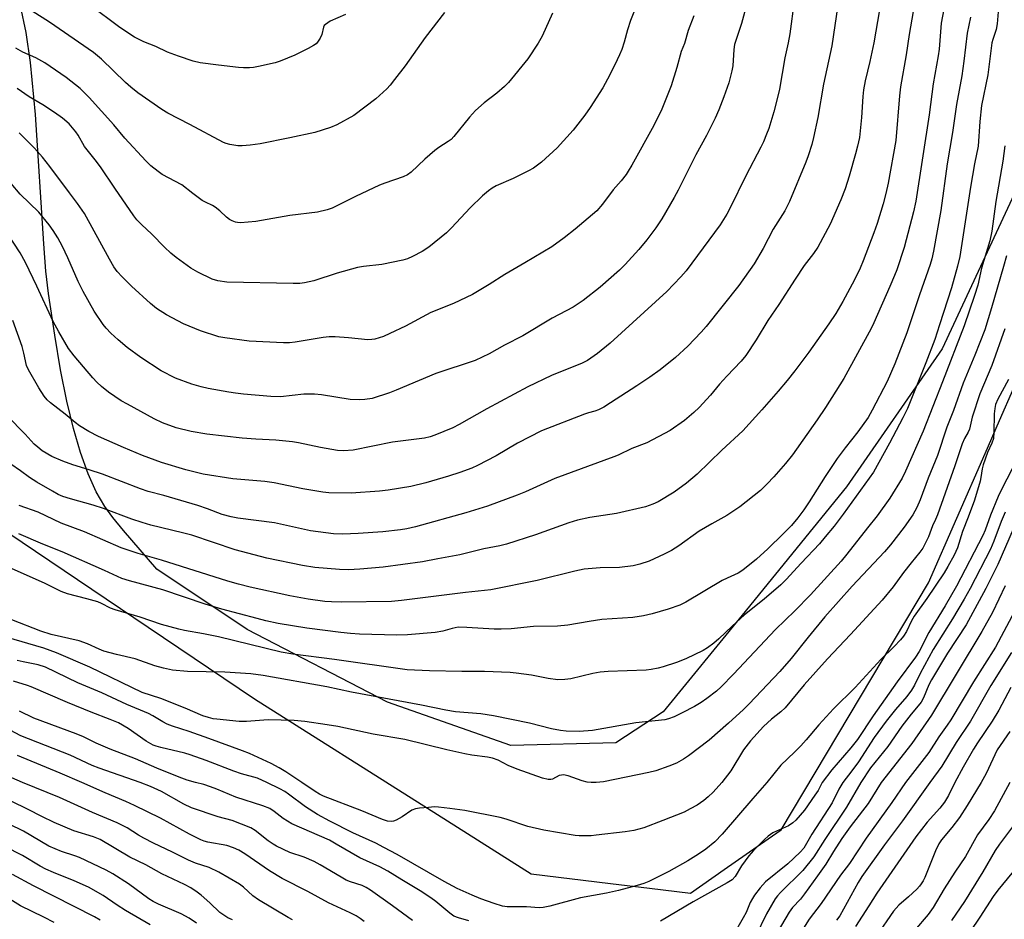
# Model space of a CAD drawing. Units: inches. Extents: x 1213768 to 1219769, y 533455 to 537456.
# Drawn here: x 1219333 to 1219619, y 533960 to 534222 of the extents above; entities that cross this region are included whole.
import ezdxf

# ---------------------------------------------------------------- set-up
doc = ezdxf.new("R2010")
doc.units = ezdxf.units.IN
doc.header["$MEASUREMENT"] = 0
for name, color, linetype in [('NTRL-Farm Land', 3, 'Continuous'), ('NTRL-Trees', 3, 'Continuous'), ('Undefined', 1, 'Continuous')]:
    doc.layers.add(name, color=color, linetype=linetype)

msp = doc.modelspace()

# ---------------------------------------------------------------- linework, layer by layer
at = {"layer": 'NTRL-Farm Land'}
msp.add_polyline3d([(1219622.89, 534172.25, 0), (1219601.24, 534125.96, 0), (1219573.5, 534085.86, 0), (1219543.2, 534048.54, 0), (1219520.2, 534020.55, 0), (1219506.42, 534011.48, 0), (1219475.9, 534010.72, 0), (1219440.15, 534023.34, 0), (1219399.36, 534044.4, 0), (1219373.1, 534061.93, 0), (1219363.38, 534073.12, 0), (1219360.34, 534076.91, 0), (1219358.02, 534080.11, 0), (1219355.51, 534084.39, 0), (1219353.13, 534089.64, 0), (1219350.92, 534095.8, 0), (1219348.88, 534102.77, 0), (1219346.96, 534110.72, 0), (1219345.13, 534119.79, 0), (1219343.43, 534129.88, 0), (1219341.65, 534141.97, 0), (1219340.89, 534148.43, 0), (1219340.22, 534156.44, 0), (1219337.87, 534194.01, 0), (1219336.37, 534209.12, 0), (1219335.08, 534217.78, 0), (1219333.49, 534225.53, 0)], dxfattribs=at)
at = {"layer": 'NTRL-Trees'}
msp.add_polyline3d([(1219110.29, 534263.02, 0), (1219116.23, 534201.34, 0), (1219132.75, 534176.17, 0), (1219157.35, 534138.67, 0), (1219165.31, 534138, 0), (1219172.55, 534137.4, 0), (1219197.15, 534135.35, 0), (1219272.53, 534111.15, 0), (1219370.59, 534045.05, 0), (1219401.43, 534024.26, 0), (1219451.72, 533992.51, 0), (1219481.9, 533973.46, 0), (1219504.93, 533970.68, 0), (1219516.25, 533969.31, 0), (1219528.11, 533967.88, 0), (1219537.95, 533974.72, 0), (1219550.73, 533983.6, 0), (1219554.52, 533986.23, 0), (1219597.27, 534057.99, 0), (1219613.73, 534095.56, 0), (1219617.92, 534105.11, 0), (1219638.71, 534152.58, 0), (1219644.42, 534165.62, 0), (1219678.67, 534243.79, 0)], dxfattribs=at)
at = {"layer": 'Undefined'}
for points, elevation in [([(1219546.84, 534234.74), (1219542.99, 534220.43), (1219540.9, 534214.28), (1219540.7, 534212.81), (1219540.4, 534208.13), (1219540.11, 534206.67), (1219539.25, 534203.2), (1219537.83, 534199.1), (1219536.37, 534195.33), (1219535.31, 534192.93), (1219532.83, 534187.9), (1219529.7, 534182.24), (1219524.59, 534171.95), (1219523.44, 534169.86), (1219519.79, 534163.7), (1219518.12, 534161.1), (1219515.43, 534157.54), (1219513.18, 534154.75), (1219509.16, 534150.4), (1219507.48, 534148.73), (1219501.94, 534143.81), (1219497, 534139.92), (1219494.03, 534138.02), (1219488, 534134.85), (1219479.42, 534129.72), (1219474.12, 534126.94), (1219469.63, 534124.48), (1219465.58, 534122.52), (1219454.19, 534118.74), (1219449.29, 534116.76), (1219442.59, 534113.87), (1219440.66, 534113.15), (1219435.61, 534111.52), (1219433.56, 534111.17), (1219431.85, 534111.09), (1219429.3, 534111.25), (1219420.89, 534112.58), (1219418.92, 534112.8), (1219415.83, 534112.71), (1219408.99, 534112.02), (1219406.25, 534112.12), (1219398.23, 534112.75), (1219395.96, 534113), (1219393.98, 534113.3), (1219387.97, 534114.44), (1219385.98, 534114.87), (1219383.22, 534115.63), (1219378.5, 534117.36), (1219374.34, 534119.51), (1219368.46, 534123.41), (1219364.52, 534126.32), (1219361.82, 534128.49), (1219359.7, 534130.46), (1219358.39, 534131.88), (1219357.5, 534132.98), (1219354.84, 534136.84), (1219351.65, 534142.58), (1219350.26, 534145.43), (1219347.21, 534152.31), (1219345.65, 534155.62), (1219344.33, 534158.16), (1219343.01, 534160.32), (1219341.78, 534161.94), (1219338.81, 534165.57), (1219333.36, 534170.87), (1219330.73, 534173.96)], 312), ([(1219513.81, 534229.07), (1219510.69, 534221.3), (1219509.87, 534218.59), (1219508.92, 534214.96), (1219508.17, 534212.84), (1219507.54, 534211.26), (1219506.18, 534208.37), (1219504.07, 534204.27), (1219502.66, 534201.75), (1219499.04, 534195.97), (1219497.46, 534193.75), (1219494.05, 534189.39), (1219489.37, 534184.32), (1219484.86, 534180.13), (1219482.58, 534178.4), (1219481.07, 534177.57), (1219476.66, 534175.43), (1219471.73, 534173.22), (1219470.51, 534172.54), (1219469.41, 534171.81), (1219467.7, 534170.34), (1219464.09, 534166.87), (1219458.73, 534161.04), (1219457.29, 534159.6), (1219452.08, 534155.48), (1219450.18, 534154.2), (1219447.42, 534152.69), (1219445.9, 534152.09), (1219444.58, 534151.69), (1219438.44, 534150.4), (1219433.1, 534149.83), (1219431.42, 534149.54), (1219425.51, 534147.91), (1219418.75, 534145.69), (1219415.99, 534145.06), (1219414.62, 534144.94), (1219412.67, 534144.91), (1219393.44, 534145.3), (1219390.84, 534145.69), (1219389.17, 534146.14), (1219385, 534148.22), (1219382.98, 534149.38), (1219378.69, 534152.45), (1219377.12, 534153.7), (1219375.31, 534155.41), (1219371.67, 534159.23), (1219368.65, 534162), (1219367.33, 534163.4), (1219366.44, 534164.53), (1219360.87, 534172.53), (1219356.71, 534178.8), (1219355.21, 534180.84), (1219352.12, 534184.7), (1219350.22, 534188.01), (1219349.58, 534188.98), (1219347.65, 534191.24), (1219345.71, 534192.92), (1219343.36, 534194.57), (1219339.94, 534196.76), (1219336, 534199.12), (1219332.48, 534201.5)], 316), ([(1219602.86, 534230.27), (1219601.02, 534220.51), (1219600.38, 534212.95), (1219600.15, 534211.03), (1219598.65, 534202.87), (1219597.45, 534193.83), (1219593.64, 534168.83), (1219592.98, 534165.72), (1219590.23, 534155.33), (1219588.08, 534148.89), (1219587.46, 534147.23), (1219586.08, 534144.01), (1219581.45, 534133.47), (1219580.64, 534131.81), (1219572.67, 534117.34), (1219570.39, 534113.59), (1219567.36, 534108.84), (1219564.95, 534105.31), (1219557.74, 534095.15), (1219555.74, 534092.58), (1219552.39, 534088.79), (1219550.45, 534086.69), (1219548.45, 534084.77), (1219542.45, 534080.08), (1219538.69, 534077.5), (1219534.35, 534075.14), (1219530.68, 534072.98), (1219524.76, 534068.71), (1219522.58, 534067.35), (1219520.45, 534066.28), (1219516.09, 534064.28), (1219513.42, 534063.39), (1219511.5, 534062.9), (1219507.52, 534062.46), (1219501.89, 534062.29), (1219497.3, 534061.92), (1219494.5, 534061.39), (1219483.56, 534058.6), (1219470.13, 534055.92), (1219462.73, 534055.12), (1219444.14, 534052.8), (1219441.28, 534052.53), (1219426.63, 534052.37), (1219423.85, 534052.42), (1219421.89, 534052.59), (1219417.11, 534053.25), (1219411.73, 534054.17), (1219400.22, 534056.71), (1219396.85, 534057.56), (1219393.75, 534058.48), (1219374.48, 534064.59), (1219367.64, 534066.53), (1219362.75, 534068.15), (1219352.12, 534072.77), (1219345.32, 534075.29), (1219338.61, 534078.47), (1219333.05, 534080.44)], 302), ([(1219617.69, 534226.14), (1219617.26, 534220.26), (1219616.91, 534218.61), (1219615.97, 534215.77), (1219615.71, 534214.75), (1219614.56, 534205.5), (1219612.7, 534196.61), (1219612.18, 534191.97), (1219611.72, 534184.73), (1219610.64, 534179.6), (1219609.46, 534172.9), (1219606.44, 534152.77), (1219605.75, 534149.94), (1219603.97, 534143.67), (1219600.52, 534132.85), (1219599.1, 534128.64), (1219596.55, 534121.83), (1219591.15, 534108.61), (1219589.85, 534105.87), (1219585.99, 534098.5), (1219581.32, 534090.14), (1219572.54, 534077.95), (1219569.86, 534074.45), (1219567.31, 534071.28), (1219565.62, 534069.33), (1219560.32, 534063.63), (1219555.96, 534058.98), (1219554.4, 534057.41), (1219549.52, 534053.19), (1219543.87, 534048.63), (1219540.27, 534045.37), (1219536.39, 534041.7), (1219534.95, 534040.47), (1219533.04, 534039.11), (1219531.79, 534038.33), (1219526.8, 534035.9), (1219524.07, 534034.87), (1219520.2, 534033.55), (1219518.8, 534033.14), (1219516.74, 534032.76), (1219515.26, 534032.59), (1219504.27, 534032.21), (1219501.9, 534032.07), (1219499.77, 534031.68), (1219493.39, 534030.07), (1219491.66, 534029.88), (1219489.63, 534029.81), (1219486.84, 534030.16), (1219481.93, 534031.16), (1219477.53, 534031.78), (1219475.77, 534031.96), (1219468.25, 534032.23), (1219461.69, 534032.21), (1219452.31, 534032.43), (1219445.79, 534032.69), (1219424.71, 534035.72), (1219412.65, 534037.24), (1219409.25, 534037.83), (1219391, 534042.29), (1219386.69, 534043.18), (1219381.13, 534044.14), (1219379.44, 534044.53), (1219374.41, 534045.87), (1219368.21, 534047.98), (1219360.96, 534050.12), (1219359.66, 534050.61), (1219357.06, 534051.99), (1219355.96, 534052.43), (1219352.8, 534053.35), (1219347.09, 534054.79), (1219345.28, 534055.43), (1219340.47, 534057.86), (1219329.36, 534062.85)], 298), ([(1219427.94, 534223.03), (1219423.45, 534221.03), (1219422.06, 534220.15), (1219421.71, 534219.77), (1219421.49, 534219.34), (1219421.02, 534217.16), (1219420.58, 534216.11), (1219419.76, 534214.93), (1219419.34, 534214.54), (1219418.62, 534214.03), (1219417.06, 534213.15), (1219413.2, 534211.21), (1219408.89, 534209.42), (1219407.48, 534209.02), (1219402.62, 534207.87), (1219401.18, 534207.59), (1219400.02, 534207.49), (1219398.27, 534207.5), (1219396.81, 534207.62), (1219390.98, 534208.27), (1219385.66, 534208.98), (1219383.62, 534209.46), (1219379.38, 534210.87), (1219376.16, 534212.12), (1219372.8, 534213.67), (1219369.3, 534215.09), (1219366.61, 534216.45), (1219362.39, 534219.27), (1219353.53, 534225.77)], 322), ([(1219488.09, 534223.37), (1219485.02, 534216.68), (1219483.89, 534214.68), (1219480.9, 534210.1), (1219475.3, 534203.3), (1219474.08, 534202.06), (1219471.92, 534200.14), (1219468.21, 534197.37), (1219465.68, 534195.13), (1219463.95, 534193.2), (1219459.36, 534187.55), (1219458.57, 534186.7), (1219457.78, 534186.09), (1219455.06, 534184.41), (1219453.87, 534183.54), (1219450.94, 534181), (1219446.95, 534177.19), (1219445.95, 534176.47), (1219444.67, 534175.91), (1219439.38, 534174.07), (1219437.74, 534173.43), (1219430.84, 534170.19), (1219424.08, 534166.76), (1219422.56, 534166.26), (1219419.78, 534165.61), (1219411.77, 534164.65), (1219401.82, 534162.86), (1219397.39, 534162.51), (1219396.52, 534162.57), (1219395.99, 534162.7), (1219394.95, 534163.09), (1219394.21, 534163.47), (1219393.3, 534164.17), (1219391.38, 534166), (1219390.03, 534167.05), (1219389.3, 534167.5), (1219387.27, 534168.47), (1219386.29, 534169.03), (1219383.54, 534171.04), (1219380.31, 534173.59), (1219374.64, 534176.59), (1219373.44, 534177.44), (1219371.38, 534179.11), (1219369.89, 534180.5), (1219363.8, 534187.05), (1219360.61, 534190.96), (1219353.48, 534198.95), (1219350.81, 534201.5), (1219346.74, 534204.74), (1219340.52, 534209), (1219337.94, 534210.39), (1219334.12, 534212.12), (1219332.11, 534213.26)], 318), ([(1219456.64, 534223.58), (1219451.03, 534216.29), (1219445.24, 534208.08), (1219442.18, 534204.11), (1219440.87, 534202.5), (1219439.89, 534201.44), (1219437.83, 534199.44), (1219436.72, 534198.49), (1219430.34, 534193.68), (1219425.42, 534190.99), (1219423.51, 534190.19), (1219418.96, 534188.78), (1219411.76, 534187.19), (1219403.07, 534185.49), (1219400.17, 534185.07), (1219397.84, 534184.84), (1219396.67, 534184.91), (1219394.35, 534185.3), (1219393.22, 534185.59), (1219392.49, 534185.87), (1219382.67, 534191.08), (1219376.25, 534194.39), (1219374.57, 534195.4), (1219367.57, 534200.3), (1219365.51, 534201.93), (1219363.98, 534203.29), (1219357.04, 534210.03), (1219354.73, 534211.99), (1219341.89, 534220.74), (1219336.86, 534223.99)], 320), ([(1219529.16, 534222.58), (1219527.5, 534218.36), (1219526.42, 534214.6), (1219525.48, 534212.27), (1219524.17, 534207.58), (1219522.53, 534202.29), (1219519.77, 534195.48), (1219517.48, 534190.78), (1219511.14, 534179.25), (1219510.07, 534177.48), (1219509.41, 534176.54), (1219507.99, 534174.75), (1219505.68, 534172.07), (1219502.59, 534167.94), (1219500.91, 534166.02), (1219494.65, 534160.71), (1219491.44, 534158.16), (1219487.83, 534155.57), (1219480.01, 534150.86), (1219474.24, 534147.52), (1219469.64, 534144.57), (1219464.79, 534141.7), (1219459.26, 534139.05), (1219452.75, 534136.43), (1219445.32, 534132.51), (1219440.82, 534130.33), (1219438.93, 534129.52), (1219436.42, 534128.76), (1219435.57, 534128.63), (1219434.43, 534128.57), (1219428.78, 534129.13), (1219424.94, 534129.38), (1219423.16, 534129.37), (1219421.39, 534129.17), (1219413.29, 534127.83), (1219411.6, 534127.69), (1219409.88, 534127.67), (1219399.94, 534128.15), (1219392.86, 534129.07), (1219391.12, 534129.42), (1219385.8, 534131.11), (1219380.82, 534133.19), (1219375.91, 534135.75), (1219373.03, 534137.59), (1219371.22, 534139.11), (1219365.69, 534144.09), (1219362.98, 534146.87), (1219361.59, 534148.41), (1219360.58, 534149.78), (1219359.3, 534151.92), (1219352.12, 534165.23), (1219350.06, 534168.17), (1219347.68, 534171.25), (1219342.04, 534178.84), (1219339.87, 534181.58), (1219337.55, 534184.21), (1219333.13, 534188.66)], 314), ([(1219619.46, 534131.75), (1219615.71, 534121.08), (1219612.19, 534112.88), (1219610.01, 534106.1), (1219609.17, 534102.61), (1219608.79, 534101.73), (1219607.79, 534099.9), (1219607.1, 534098.3), (1219604.93, 534091.92), (1219599.89, 534077.72), (1219599.37, 534076.39), (1219598.48, 534074.51), (1219597.31, 534071.32), (1219595.63, 534068.01), (1219594.8, 534066.85), (1219592.26, 534063.77), (1219590.05, 534060.95), (1219587.05, 534056.83), (1219583.88, 534052.98), (1219574.64, 534042.92), (1219567.93, 534035.92), (1219561.22, 534028.32), (1219555.62, 534021.65), (1219554.41, 534020.48), (1219551.71, 534018.36), (1219549.33, 534016.25), (1219545.54, 534012.06), (1219543.52, 534009.45), (1219539.86, 534003.38), (1219537.25, 534000)], 292), ([(1219620.54, 534117.05), (1219617.42, 534111.35), (1219616.78, 534109.77), (1219616.53, 534108.64), (1219616.36, 534107.01), (1219616.3, 534101.58), (1219616.16, 534099.88), (1219615.73, 534098.57), (1219614.42, 534095.85), (1219613.18, 534092.25), (1219612.89, 534091.12), (1219612.53, 534088.53), (1219612.31, 534087.48), (1219610.66, 534081.95), (1219608.86, 534077.04), (1219607.18, 534072.84), (1219605.71, 534068.14), (1219604.79, 534066.03), (1219602.93, 534062.67), (1219601.84, 534060.91), (1219596.77, 534053.42), (1219593.15, 534048.31), (1219592.37, 534046.91), (1219590.91, 534043.83), (1219590.04, 534042.44), (1219589.12, 534041.38), (1219587.33, 534039.52), (1219583.4, 534035.71), (1219575.99, 534027.6), (1219569.68, 534021.38), (1219565.47, 534016.71), (1219561.78, 534012.33), (1219560.21, 534010.63), (1219558.38, 534008.76), (1219554.37, 534005.02), (1219550.32, 534000)], 290), ([(1219621.59, 534091.05), (1219618.47, 534085.06), (1219617.5, 534082.99), (1219615.35, 534077.6), (1219613.75, 534073.24), (1219613.09, 534071.72), (1219605.45, 534056.99), (1219602.15, 534051.32), (1219597.42, 534043.54), (1219594.61, 534038.03), (1219593.49, 534036.34), (1219588.24, 534029.21), (1219581.18, 534019.38), (1219576.67, 534012.47), (1219574.74, 534010.09), (1219569.25, 534003.7), (1219566.39, 534000)], 288), ([(1219619.54, 534078.52), (1219618.37, 534075.74), (1219616.28, 534070.05), (1219615.28, 534067.75), (1219609.38, 534056.31), (1219607.67, 534053.25), (1219604.23, 534047.53), (1219598.61, 534038.61), (1219594.88, 534031.65), (1219593.25, 534028.27), (1219592.37, 534026.82), (1219591.03, 534024.98), (1219587.7, 534021.2), (1219584.95, 534017.81), (1219581.52, 534013.01), (1219577, 534006.03), (1219575, 534003.33), (1219572.37, 534000)], 286), ([(1219624.11, 534078.69), (1219617.41, 534063.28), (1219613.92, 534056.28), (1219608.24, 534045.73), (1219602.84, 534037.57), (1219598.14, 534029.82), (1219597.35, 534028.3), (1219595.82, 534024.58), (1219595.14, 534023.34), (1219594.33, 534022.21), (1219592.3, 534019.8), (1219589.59, 534016.38), (1219585.46, 534010.4), (1219580.47, 534004.2), (1219577.67, 534000)], 284), ([(1219619.54, 534057.09), (1219615.85, 534049.38), (1219612.79, 534043.84), (1219598.18, 534019.56), (1219592.41, 534011.31), (1219583.55, 534000)], 282), ([(1219622.34, 534049.79), (1219616.79, 534039.27), (1219610.35, 534029.17), (1219603.82, 534018.15), (1219602.76, 534016.59), (1219600.29, 534013.28), (1219597.42, 534008.65), (1219590.58, 534000)], 280), ([(1219621.19, 534027.56), (1219617.72, 534020.99), (1219615.84, 534017.76), (1219611.55, 534011.52), (1219610.34, 534009.63), (1219607.35, 534004.46), (1219604.94, 534000)], 276), ([(1219620.92, 534014.82), (1219617.27, 534009.44), (1219614.02, 534002.56), (1219612.61, 534000)], 274), ([(1219412.52, 533960.09), (1219411.25, 533960.76), (1219402.6, 533965.94), (1219401, 533967.1), (1219398.27, 533969.55), (1219397.13, 533970.43), (1219391.1, 533973.91), (1219388.27, 533975.3), (1219384.29, 533976.56), (1219382.3, 533977.39), (1219377.65, 533979.77), (1219372.17, 533982.38), (1219369.3, 533983.85), (1219367.77, 533984.7), (1219364.45, 533986.84), (1219361.56, 533988.27), (1219354.39, 533991.28), (1219344.82, 533995.63), (1219334.11, 534000)], 282), ([(1219433.32, 533959.66), (1219432.16, 533960.5), (1219430.99, 533961.24), (1219429.26, 533962.15), (1219422.94, 533965.06), (1219416.99, 533968.28), (1219409.54, 533972.11), (1219405.82, 533974.37), (1219398.69, 533979.29), (1219396.92, 533980.36), (1219395.35, 533981.01), (1219393.47, 533981.64), (1219387.9, 533982.68), (1219386.8, 533982.97), (1219385.86, 533983.34), (1219382.6, 533984.99), (1219374.11, 533989.62), (1219366.65, 533993.28), (1219364.1, 533994.44), (1219358.09, 533996.98), (1219351.35, 534000)], 284), ([(1219447.33, 533959.9), (1219441.54, 533964.21), (1219435.16, 533968.73), (1219433.92, 533969.53), (1219432.75, 533970.04), (1219429.41, 533971.11), (1219428.15, 533971.66), (1219426.67, 533972.46), (1219420.57, 533976.09), (1219418.76, 533977.01), (1219415.86, 533978.26), (1219411.78, 533979.69), (1219407.84, 533981.46), (1219406.86, 533982.03), (1219405.46, 533983.02), (1219401.68, 533986.07), (1219400.41, 533986.81), (1219394.98, 533988.93), (1219390.96, 533990.01), (1219383.18, 533992.63), (1219380.91, 533993.71), (1219374.43, 533997.34), (1219371.3, 533998.81), (1219368.23, 534000)], 286), ([(1219463.7, 533959.84), (1219460.71, 533960.66), (1219459.4, 533961.19), (1219458.2, 533962.05), (1219454.13, 533965.46), (1219452.72, 533966.47), (1219449.59, 533968.54), (1219444.31, 533971.69), (1219440.22, 533974.28), (1219437.86, 533975.48), (1219432.1, 533978.09), (1219425.2, 533982.12), (1219423.23, 533983.19), (1219412.33, 533987.98), (1219409.83, 533989.53), (1219407.21, 533991.6), (1219405.92, 533992.41), (1219403.91, 533993.22), (1219396.02, 533995.76), (1219390.51, 533998.04), (1219388.69, 533998.73), (1219386.75, 533999.37), (1219384.35, 534000)], 288), ([(1219550.32, 534000), (1219546.21, 533995.37), (1219537.31, 533984.97), (1219535.23, 533982.77), (1219532.57, 533980.64), (1219530.49, 533979.15), (1219527.35, 533977.22), (1219521.81, 533974.12), (1219516.07, 533971.22), (1219514.6, 533970.65), (1219512.66, 533970.06), (1219507.26, 533968.59), (1219503.78, 533967.87), (1219496.17, 533966.49), (1219487.27, 533964.09), (1219485.32, 533963.66), (1219484.19, 533963.55), (1219480.45, 533963.87), (1219474.84, 533963.86), (1219473.49, 533964.07), (1219471.08, 533964.81), (1219467.26, 533966.21), (1219464.69, 533967.28), (1219460.4, 533969.22), (1219456.53, 533971.19), (1219442.93, 533979.04), (1219439.06, 533981.13), (1219436.69, 533982.34), (1219430.08, 533985.39), (1219423.39, 533988.79), (1219419.76, 533990.72), (1219416.29, 533992.9), (1219411.37, 533996.6), (1219410.29, 533997.34), (1219408.81, 533998.16), (1219405.08, 534000)], 290), ([(1219537.25, 534000), (1219534.69, 533997.21), (1219533.31, 533995.82), (1219532.02, 533994.78), (1219530.07, 533993.43), (1219528.09, 533992.29), (1219526.32, 533991.4), (1219520.14, 533988.9), (1219514.61, 533986.83), (1219511.73, 533986.07), (1219509.17, 533985.66), (1219500.77, 533984.64), (1219499.31, 533984.5), (1219497.87, 533984.47), (1219495.84, 533984.51), (1219494.59, 533984.63), (1219485.52, 533986.18), (1219480.92, 533987.17), (1219474.58, 533989.34), (1219472.89, 533989.8), (1219462.54, 533991.84), (1219458.22, 533992.47), (1219454.95, 533992.85), (1219453.77, 533992.88), (1219452.02, 533992.77), (1219449.39, 533992.55), (1219448.25, 533992.36), (1219447.23, 533991.91), (1219444.37, 533990.01), (1219442.62, 533989.08), (1219441.85, 533988.79), (1219441.33, 533988.7), (1219440.07, 533988.79), (1219438.7, 533989.23), (1219432.63, 533991.8), (1219421.53, 533996.02), (1219420.36, 533996.62), (1219419.13, 533997.36), (1219415.25, 534000)], 292), ([(1219566.39, 534000), (1219565.24, 533997.69), (1219564.32, 533996.26), (1219561.23, 533991.99), (1219558.75, 533989.06), (1219557.92, 533988.29), (1219556.6, 533987.44), (1219553.14, 533985.87), (1219552.11, 533985.32), (1219550.71, 533984.36), (1219549.6, 533983.46), (1219546.47, 533980.26), (1219545.11, 533978.73), (1219542.97, 533975.78), (1219541.08, 533972.64), (1219540.28, 533971.75), (1219538.81, 533970.8), (1219528.92, 533965.29), (1219519.44, 533959.74)], 288), ([(1219572.37, 534000), (1219571.24, 533998.03), (1219569.27, 533994.09), (1219563.37, 533984.97), (1219561.04, 533980.91), (1219560.03, 533979.77), (1219556.44, 533976.38), (1219549.97, 533971.11), (1219548.42, 533969.36), (1219546.77, 533967.28), (1219546.12, 533966.34), (1219545.49, 533965.16), (1219544.28, 533962.24), (1219543.43, 533960.67), (1219540.45, 533955.47)], 286), ([(1219577.67, 534000), (1219573.46, 533992.83), (1219567.21, 533983.39), (1219564.02, 533978.41), (1219560.81, 533974.4), (1219554.33, 533968.04), (1219553.4, 533967.04), (1219552.74, 533966.2), (1219550.25, 533961.89), (1219547.04, 533955.26)], 284), ([(1219583.55, 534000), (1219579.74, 533993.92), (1219574.54, 533987.08), (1219572.12, 533983.68), (1219569.68, 533979.95), (1219567.48, 533976.26), (1219565.01, 533972.92), (1219561.29, 533967.64), (1219560.06, 533966.15), (1219557.8, 533963.66), (1219556.82, 533962.33), (1219552.1, 533954.28)], 282), ([(1219590.58, 534000), (1219586.69, 533994.13), (1219579.17, 533983.85), (1219574.37, 533976.5), (1219571.76, 533973.08), (1219566.1, 533964.86), (1219562.6, 533960.34), (1219557.16, 533951.7)], 280), ([(1219597.68, 534000), (1219589.75, 533988.89), (1219584.52, 533981.91), (1219577.96, 533972.72), (1219576.87, 533970.94), (1219571.49, 533961.28), (1219570.58, 533959.98)], 278), ([(1219604.94, 534000), (1219603.1, 533996.19), (1219601.95, 533994.24), (1219600.59, 533992.55), (1219596.9, 533988.5), (1219593.63, 533984.17), (1219582.27, 533967.88), (1219580, 533964.2), (1219576.07, 533958.19)], 276), ([(1219612.61, 534000), (1219608.55, 533993.3), (1219606.29, 533989.82), (1219604.05, 533986.92), (1219601.11, 533983.34), (1219600.32, 533982.21), (1219599.37, 533980.17), (1219596.28, 533972.44), (1219595.79, 533971.46), (1219595.2, 533970.52), (1219594.7, 533969.85), (1219593.89, 533968.98), (1219591.47, 533966.74), (1219588.69, 533964.33), (1219587.14, 533962.59), (1219582.22, 533955.46)], 274), ([(1219620.96, 534000), (1219616.44, 533991.71), (1219614.79, 533989.26), (1219611.49, 533984.79), (1219608.07, 533978.45), (1219604.97, 533973.94), (1219601.85, 533969.08), (1219598.66, 533963.68), (1219597.16, 533961.63), (1219593.26, 533956.99)], 272), ([(1219395.06, 533960.1), (1219393.74, 533960.66), (1219391.35, 533962.26), (1219388.51, 533965), (1219385.95, 533967.28), (1219384.83, 533968.15), (1219382.94, 533969.4), (1219381.09, 533970.39), (1219374.51, 533973.5), (1219369.88, 533976.04), (1219365.24, 533978.27), (1219356.59, 533983.41), (1219354.65, 533984.19), (1219349, 533985.99), (1219343.23, 533988.41), (1219339.65, 533990.1), (1219335.67, 533992.18), (1219325.93, 533996.88)], 280), ([(1219384.6, 533959.11), (1219382.49, 533960.54), (1219380.2, 533961.81), (1219373.54, 533964.67), (1219372.07, 533965.39), (1219370.81, 533966.22), (1219364.82, 533970.6), (1219360.29, 533973.44), (1219358.35, 533974.52), (1219354.51, 533976.4), (1219350.59, 533978.18), (1219349.22, 533978.7), (1219345.42, 533979.91), (1219341.68, 533981.51), (1219334.35, 533985.84), (1219321.93, 533991.89)], 278), ([(1219621.74, 533987.07), (1219617.92, 533982.04), (1219616.69, 533980.28), (1219613.09, 533974), (1219607.78, 533965.4), (1219603.98, 533959.89)], 270), ([(1219371.17, 533958.61), (1219364, 533962.83), (1219361.53, 533964.37), (1219357.48, 533967.18), (1219353.2, 533969.55), (1219349.05, 533971.44), (1219343.03, 533973.86), (1219340.85, 533974.84), (1219339.23, 533975.71), (1219334.09, 533978.8), (1219328.95, 533981.37)], 276), ([(1219622.86, 533975.34), (1219617.44, 533968.7), (1219616.08, 533966.83), (1219612.25, 533960.84), (1219604.22, 533948.98)], 268), ([(1219356.59, 533959.96), (1219355, 533961), (1219337.26, 533969.97), (1219331.11, 533973.27)], 274), ([(1219343.26, 533959.28), (1219340.24, 533960.89), (1219333.45, 533964.18), (1219324.53, 533969.72)], 272)]:
    msp.add_lwpolyline(points, dxfattribs=dict(at, elevation=elevation))
for points in [[(1219594.66, 534234.55, 304), (1219591.67, 534217.25, 304), (1219590.84, 534211.32, 304), (1219589.17, 534201.98, 304), (1219588.86, 534199.38, 304), (1219587.8, 534186.38, 304), (1219585.55, 534174.03, 304), (1219584.89, 534171.03, 304), (1219584.11, 534168.06, 304), (1219582.39, 534162.31, 304), (1219581.44, 534159.63, 304), (1219578.34, 534151.45, 304), (1219577.42, 534149.31, 304), (1219575.81, 534145.98, 304), (1219572.4, 534139.69, 304), (1219570.38, 534136.17, 304), (1219568.35, 534133.15, 304), (1219562.51, 534124.94, 304), (1219558.47, 534119.49, 304), (1219556.25, 534116.71, 304), (1219553.65, 534113.6, 304), (1219548.91, 534108.18, 304), (1219543.31, 534102.1, 304), (1219537.23, 534096.53, 304), (1219530.04, 534089.53, 304), (1219526.97, 534086.92, 304), (1219523.42, 534084.31, 304), (1219518.71, 534081.49, 304), (1219517.18, 534080.8, 304), (1219515.09, 534080.02, 304), (1219506.68, 534078.11, 304), (1219498.87, 534076.94, 304), (1219495.31, 534076.18, 304), (1219492.78, 534075.39, 304), (1219483.08, 534071.9, 304), (1219474.69, 534069.18, 304), (1219472.72, 534068.71, 304), (1219468.14, 534067.82, 304), (1219461.13, 534066.1, 304), (1219454.78, 534064.96, 304), (1219450.32, 534064.06, 304), (1219438.88, 534062.54, 304), (1219432.03, 534061.91, 304), (1219428.8, 534061.75, 304), (1219426.18, 534061.83, 304), (1219418.97, 534062.4, 304), (1219415.42, 534062.97, 304), (1219405.07, 534065.09, 304), (1219395.87, 534067.57, 304), (1219383.3, 534071.76, 304), (1219380.56, 534072.51, 304), (1219371.36, 534074.76, 304), (1219368.87, 534075.44, 304), (1219365.83, 534076.44, 304), (1219357.55, 534079.55, 304), (1219354.64, 534080.56, 304), (1219347.98, 534082.37, 304), (1219345.8, 534083.07, 304), (1219344.45, 534083.66, 304), (1219342.76, 534084.54, 304), (1219338.18, 534087.21, 304), (1219336.07, 534088.6, 304), (1219333.53, 534090.48, 304), (1219327.89, 534094.41, 304)], [(1219558.24, 534226.85, 310), (1219557.03, 534217.35, 310), (1219556.54, 534214.74, 310), (1219555.59, 534210.43, 310), (1219554, 534201.28, 310), (1219553.26, 534198.17, 310), (1219552.35, 534194.76, 310), (1219550.86, 534189.93, 310), (1219550.27, 534188.25, 310), (1219549.35, 534186.06, 310), (1219548.59, 534184.47, 310), (1219544.23, 534176.2, 310), (1219539.67, 534166.82, 310), (1219538.72, 534165, 310), (1219536.74, 534161.95, 310), (1219526.91, 534148.61, 310), (1219525.38, 534146.82, 310), (1219521.25, 534142.59, 310), (1219504.81, 534127.52, 310), (1219501.17, 534124.56, 310), (1219498.23, 534122.51, 310), (1219496.64, 534121.72, 310), (1219487.77, 534118.22, 310), (1219480.84, 534114.85, 310), (1219468.98, 534108.48, 310), (1219460.89, 534103.9, 310), (1219459.06, 534102.94, 310), (1219453.86, 534100.81, 310), (1219452.51, 534100.39, 310), (1219450.9, 534100.02, 310), (1219441.61, 534098.78, 310), (1219430.12, 534096.54, 310), (1219427.34, 534096.33, 310), (1219425.62, 534096.42, 310), (1219420.63, 534097.22, 310), (1219414.22, 534098.65, 310), (1219412.5, 534098.96, 310), (1219407.67, 534099.42, 310), (1219401.85, 534099.65, 310), (1219397.92, 534099.95, 310), (1219387.6, 534101.12, 310), (1219383.02, 534101.92, 310), (1219378.74, 534103, 310), (1219374.74, 534104.45, 310), (1219372.35, 534105.64, 310), (1219364.55, 534109.83, 310), (1219362.75, 534110.86, 310), (1219359.03, 534113.34, 310), (1219356.98, 534115.02, 310), (1219355.67, 534116.21, 310), (1219354.46, 534117.52, 310), (1219349.03, 534123.91, 310), (1219347.44, 534125.98, 310), (1219344.61, 534130.82, 310), (1219343.02, 534133.83, 310), (1219338.27, 534144.09, 310), (1219334.93, 534150.96, 310), (1219333.37, 534153.78, 310), (1219329.47, 534159.67, 310)], [(1219570.93, 534225.71, 308), (1219569.2, 534213.89, 308), (1219566.8, 534202.82, 308), (1219565.14, 534193.09, 308), (1219563.93, 534187.29, 308), (1219563.41, 534185.29, 308), (1219562.32, 534181.93, 308), (1219561.65, 534180.11, 308), (1219556.93, 534168.67, 308), (1219555.52, 534166.04, 308), (1219552.12, 534160.68, 308), (1219549.28, 534155.1, 308), (1219546.62, 534150.61, 308), (1219542.16, 534144.29, 308), (1219532.69, 534132.42, 308), (1219531.23, 534130.79, 308), (1219527.36, 534126.74, 308), (1219523.76, 534123.38, 308), (1219519.3, 534119.8, 308), (1219516.3, 534117.66, 308), (1219512.59, 534115.16, 308), (1219504.91, 534110.19, 308), (1219502.92, 534108.99, 308), (1219501.39, 534108.18, 308), (1219500.4, 534107.79, 308), (1219498.48, 534107.29, 308), (1219497.39, 534106.92, 308), (1219484.9, 534102.1, 308), (1219477.9, 534098.54, 308), (1219471.67, 534094.85, 308), (1219466.22, 534092.04, 308), (1219464.64, 534091.31, 308), (1219461.12, 534089.98, 308), (1219457.82, 534088.96, 308), (1219451.29, 534087, 308), (1219446.89, 534085.94, 308), (1219440.32, 534084.92, 308), (1219437.81, 534084.63, 308), (1219429.57, 534084.05, 308), (1219423.07, 534084.06, 308), (1219421.32, 534084.27, 308), (1219415.48, 534085.28, 308), (1219407.2, 534087.05, 308), (1219404.46, 534087.37, 308), (1219395.17, 534088.21, 308), (1219386.54, 534089.56, 308), (1219381.51, 534090.79, 308), (1219374.41, 534092.91, 308), (1219368.89, 534094.98, 308), (1219363.45, 534097.25, 308), (1219356.19, 534100.43, 308), (1219353.35, 534101.89, 308), (1219350.6, 534103.6, 308), (1219349.35, 534104.53, 308), (1219346.44, 534106.96, 308), (1219342.2, 534110.19, 308), (1219341.19, 534111.11, 308), (1219340.36, 534112.2, 308), (1219338.83, 534114.6, 308), (1219335.79, 534119.79, 308), (1219335.25, 534121.09, 308), (1219334.45, 534124.65, 308), (1219333.92, 534126.56, 308), (1219331.21, 534134.11, 308)], [(1219583.07, 534224.34, 306), (1219581.38, 534214.82, 306), (1219580.28, 534209.39, 306), (1219578.92, 534203.75, 306), (1219578.43, 534201.17, 306), (1219578.21, 534199.16, 306), (1219577.87, 534193.14, 306), (1219577.21, 534187.31, 306), (1219576.66, 534184.75, 306), (1219576.1, 534182.58, 306), (1219574.26, 534176.04, 306), (1219573.09, 534172.34, 306), (1219571.86, 534169.17, 306), (1219568.68, 534162.14, 306), (1219565.13, 534155.48, 306), (1219563.86, 534153.62, 306), (1219561.21, 534150.1, 306), (1219558.51, 534146.19, 306), (1219553.83, 534138.84, 306), (1219550.64, 534134.11, 306), (1219547.2, 534128.55, 306), (1219544.23, 534123.99, 306), (1219542.9, 534122.33, 306), (1219538.68, 534117.98, 306), (1219536.59, 534115.63, 306), (1219533.99, 534112.5, 306), (1219530.62, 534108.85, 306), (1219529.14, 534107.41, 306), (1219526.4, 534105.1, 306), (1219522.25, 534102.22, 306), (1219515.5, 534098.6, 306), (1219511.13, 534096.97, 306), (1219507.17, 534095.06, 306), (1219505.9, 534094.53, 306), (1219488.76, 534088.29, 306), (1219480.17, 534084.41, 306), (1219477.78, 534083.42, 306), (1219469.19, 534080.27, 306), (1219462.83, 534078.28, 306), (1219448.27, 534074.26, 306), (1219445.76, 534073.65, 306), (1219443.87, 534073.31, 306), (1219438.79, 534072.77, 306), (1219431.56, 534072.27, 306), (1219427.17, 534072.12, 306), (1219424.42, 534072.2, 306), (1219417.73, 534073.03, 306), (1219407.27, 534075.35, 306), (1219396.67, 534076.77, 306), (1219394.66, 534077.11, 306), (1219392.1, 534077.84, 306), (1219387.82, 534079.45, 306), (1219385.05, 534080.39, 306), (1219375.08, 534083.36, 306), (1219370.6, 534084.52, 306), (1219368.36, 534085.27, 306), (1219357.26, 534089.55, 306), (1219353.42, 534090.81, 306), (1219348.65, 534092.22, 306), (1219345.75, 534093.27, 306), (1219342.58, 534094.68, 306), (1219339.82, 534096.31, 306), (1219338.48, 534097.34, 306), (1219337.48, 534098.24, 306), (1219334.84, 534101.12, 306), (1219329.65, 534106.46, 306)], [(1219609.5, 534222.28, 300), (1219608.56, 534217.59, 300), (1219607.58, 534209.46, 300), (1219606.97, 534205.21, 300), (1219605.4, 534196.88, 300), (1219604.25, 534188.74, 300), (1219602.69, 534179.64, 300), (1219600.84, 534166.12, 300), (1219598.75, 534154.25, 300), (1219598.23, 534152.01, 300), (1219597.75, 534150.38, 300), (1219594.64, 534141.59, 300), (1219590.96, 534130.54, 300), (1219587.49, 534121.57, 300), (1219585.24, 534116.42, 300), (1219580.96, 534108.07, 300), (1219579.75, 534105.99, 300), (1219576.77, 534101.86, 300), (1219573.12, 534097.21, 300), (1219570.76, 534094.06, 300), (1219567.23, 534088.87, 300), (1219562.62, 534081.53, 300), (1219561.05, 534079.18, 300), (1219559.36, 534076.87, 300), (1219557.5, 534074.66, 300), (1219555.11, 534072.18, 300), (1219550.66, 534067.86, 300), (1219547.28, 534064.81, 300), (1219543.36, 534061.6, 300), (1219542.01, 534060.8, 300), (1219538.78, 534059.36, 300), (1219537.36, 534058.64, 300), (1219526.82, 534052.31, 300), (1219525.02, 534051.49, 300), (1219521.67, 534050.29, 300), (1219517, 534048.92, 300), (1219514.51, 534048.36, 300), (1219511.43, 534047.87, 300), (1219502.36, 534047.28, 300), (1219498.7, 534046.75, 300), (1219492.52, 534045.66, 300), (1219489.54, 534045.43, 300), (1219482.53, 534045.31, 300), (1219476.05, 534044.61, 300), (1219473.17, 534044.48, 300), (1219471.13, 534044.51, 300), (1219463.19, 534045.03, 300), (1219460.6, 534045.05, 300), (1219458.87, 534044.75, 300), (1219456.17, 534043.9, 300), (1219453.92, 534043.52, 300), (1219445.94, 534042.89, 300), (1219442.84, 534042.76, 300), (1219431.95, 534043.07, 300), (1219429.34, 534043.21, 300), (1219426.6, 534043.5, 300), (1219416.71, 534044.81, 300), (1219408.39, 534046.2, 300), (1219404.77, 534046.95, 300), (1219402.24, 534047.56, 300), (1219391.94, 534050.34, 300), (1219387.18, 534051.81, 300), (1219374.79, 534055.93, 300), (1219365.16, 534058.57, 300), (1219362.94, 534059.26, 300), (1219357.89, 534061.57, 300), (1219345.55, 534066.92, 300), (1219340.01, 534069.18, 300), (1219333.04, 534072.19, 300)], [(1219619.49, 534184.91, 296), (1219618.9, 534180.38, 296), (1219616.88, 534168.71, 296), (1219615.72, 534160.08, 296), (1219615.07, 534157.3, 296), (1219612.66, 534149.31, 296), (1219611.63, 534144.45, 296), (1219610.69, 534141.36, 296), (1219607.67, 534132.57, 296), (1219601.41, 534116.38, 296), (1219595.73, 534102.03, 296), (1219590.59, 534090.39, 296), (1219589.61, 534088.39, 296), (1219586.06, 534082.52, 296), (1219582.4, 534077.42, 296), (1219579.54, 534073.96, 296), (1219573.61, 534066.29, 296), (1219571.95, 534064.27, 296), (1219563.01, 534054.46, 296), (1219558.5, 534049.85, 296), (1219552.84, 534044.37, 296), (1219540.66, 534031.45, 296), (1219537.08, 534027.77, 296), (1219535.7, 534026.55, 296), (1219532.91, 534024.4, 296), (1219531.24, 534023.26, 296), (1219529.28, 534022.05, 296), (1219525.73, 534020.19, 296), (1219523.38, 534019.08, 296), (1219521.78, 534018.43, 296), (1219520.71, 534018.15, 296), (1219512.3, 534017.32, 296), (1219499.7, 534015.05, 296), (1219495.76, 534014.75, 296), (1219492.05, 534014.89, 296), (1219490.33, 534015.09, 296), (1219487.76, 534015.58, 296), (1219481.33, 534017.18, 296), (1219470.89, 534019.38, 296), (1219467.24, 534019.88, 296), (1219459.86, 534020.54, 296), (1219457.04, 534020.95, 296), (1219449.98, 534022.43, 296), (1219429.68, 534026.18, 296), (1219422.53, 534027.74, 296), (1219403.99, 534031.03, 296), (1219400.37, 534031.5, 296), (1219392.82, 534032.03, 296), (1219382.02, 534032.21, 296), (1219377.62, 534032.65, 296), (1219375.03, 534033.18, 296), (1219372.48, 534033.85, 296), (1219366.8, 534035.92, 296), (1219361.4, 534037.13, 296), (1219357.67, 534038.14, 296), (1219356.3, 534038.68, 296), (1219352.93, 534040.24, 296), (1219350.56, 534041.08, 296), (1219342.39, 534042.99, 296), (1219339.4, 534043.96, 296), (1219330.94, 534047.19, 296)], [(1219619.92, 534152.9, 294), (1219619.12, 534149.85, 294), (1219615.64, 534137.78, 294), (1219613.64, 534131.48, 294), (1219610.77, 534124.05, 294), (1219607.33, 534115.94, 294), (1219604.59, 534108, 294), (1219602.62, 534103.15, 294), (1219599.87, 534094.94, 294), (1219597.18, 534088.35, 294), (1219594.9, 534082.09, 294), (1219593.92, 534079.85, 294), (1219592.72, 534077.73, 294), (1219590.19, 534074.1, 294), (1219586.3, 534069.02, 294), (1219584.47, 534066.93, 294), (1219575.14, 534057.03, 294), (1219567.16, 534048.11, 294), (1219562.3, 534042.21, 294), (1219557.38, 534036.01, 294), (1219554.14, 534032.24, 294), (1219545.18, 534022.82, 294), (1219543.51, 534021.17, 294), (1219539.16, 534017.19, 294), (1219533.6, 534012.32, 294), (1219527.57, 534007.72, 294), (1219526.13, 534006.74, 294), (1219524.12, 534005.64, 294), (1219521.87, 534004.7, 294), (1219518.11, 534003.39, 294), (1219516.04, 534002.87, 294), (1219502.85, 534000.19, 294), (1219500.77, 534000, 294), (1219499.27, 534000, 294), (1219498.09, 534000.11, 294), (1219496.71, 534000.48, 294), (1219492.62, 534001.9, 294), (1219491.21, 534002.18, 294), (1219490.7, 534002.16, 294), (1219490.02, 534001.97, 294), (1219488.02, 534000.94, 294), (1219487.55, 534000.84, 294), (1219486.81, 534000.83, 294), (1219485.1, 534001.28, 294), (1219477.79, 534003.86, 294), (1219475.17, 534004.94, 294), (1219472.31, 534006.5, 294), (1219470.62, 534007.05, 294), (1219469.18, 534007.34, 294), (1219464.58, 534007.96, 294), (1219462.56, 534008.32, 294), (1219457.34, 534009.45, 294), (1219445.18, 534012.47, 294), (1219435.97, 534013.99, 294), (1219425.64, 534016.27, 294), (1219422.59, 534016.77, 294), (1219416.13, 534017.67, 294), (1219412.98, 534018, 294), (1219405.44, 534018.2, 294), (1219399.14, 534017.73, 294), (1219397.01, 534017.69, 294), (1219390.55, 534018.33, 294), (1219389.43, 534018.51, 294), (1219388.07, 534018.84, 294), (1219386.46, 534019.37, 294), (1219381.35, 534021.56, 294), (1219374.22, 534024.38, 294), (1219368.85, 534026.16, 294), (1219353.59, 534033.48, 294), (1219343.93, 534037.68, 294), (1219340.23, 534038.97, 294), (1219329.29, 534042.18, 294)], [(1219621.37, 534037.69, 278), (1219615.43, 534028.11, 278), (1219609.51, 534017.84, 278), (1219605.38, 534011.59, 278), (1219601.2, 534004.74, 278), (1219597.68, 534000, 278)], [(1219415.25, 534000, 292), (1219410.61, 534003.1, 292), (1219408.65, 534004.27, 292), (1219406.32, 534005.47, 292), (1219399.99, 534008.39, 292), (1219397.99, 534009.19, 292), (1219388.19, 534012.75, 292), (1219382.46, 534014.76, 292), (1219377.6, 534016.36, 292), (1219376.05, 534016.95, 292), (1219374.8, 534017.57, 292), (1219371.97, 534019.34, 292), (1219370.71, 534020, 292), (1219364.39, 534022.67, 292), (1219357.08, 534026.01, 292), (1219350.17, 534028.94, 292), (1219340.76, 534033.46, 292), (1219338.64, 534034.18, 292), (1219334.25, 534034.99, 292), (1219332.56, 534035.41, 292)], [(1219405.08, 534000, 290), (1219402.38, 534001.25, 290), (1219397.73, 534002.54, 290), (1219395.5, 534003.28, 290), (1219387.46, 534006.37, 290), (1219382.78, 534008.06, 290), (1219381.2, 534008.52, 290), (1219374.26, 534010.14, 290), (1219372.86, 534010.54, 290), (1219372.05, 534010.86, 290), (1219370.03, 534011.94, 290), (1219364.81, 534015.62, 290), (1219361.95, 534017.27, 290), (1219359.56, 534018.3, 290), (1219354.03, 534020.43, 290), (1219347.13, 534023.23, 290), (1219336.56, 534027.75, 290), (1219335.47, 534028.15, 290), (1219331.43, 534029.38, 290)], [(1219384.35, 534000, 288), (1219381.94, 534000.64, 288), (1219379.56, 534001.49, 288), (1219373.14, 534004.11, 288), (1219366.91, 534006.83, 288), (1219359.54, 534009.64, 288), (1219355.46, 534011.4, 288), (1219351.76, 534013.23, 288), (1219349.68, 534014.12, 288), (1219337.32, 534018.64, 288), (1219333.2, 534020.66, 288)], [(1219368.23, 534000, 286), (1219356.33, 534004.12, 286), (1219354.29, 534004.96, 286), (1219347.89, 534007.88, 286), (1219333.57, 534013.56, 286), (1219327.25, 534016.84, 286)], [(1219351.35, 534000, 284), (1219345.04, 534002.73, 284), (1219332.58, 534007.82, 284)], [(1219334.11, 534000, 282), (1219329.37, 534002.03, 282)]]:
    msp.add_polyline3d(points, dxfattribs=at)

doc.saveas('drawing.dxf')
